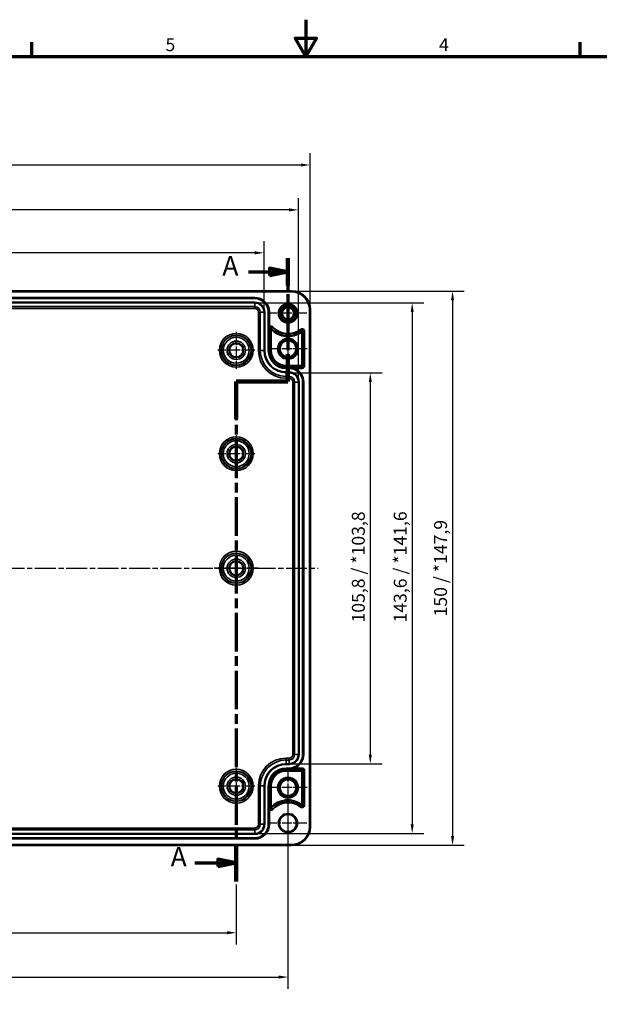
# Model space of a CAD drawing. Units: millimetres. Extents: x 0 to 48891, y -5523299 to 420.
# Drawn here: x 219 to 376, y 153 to 420 of the extents above; entities that cross this region are included whole.
import ezdxf

# ---------------------------------------------------------------- set-up
doc = ezdxf.new("R2010")
doc.units = ezdxf.units.MM
doc.linetypes.add('CHAIN', pattern=[0.3543, 0.2362, -0.0295, 0.0591, -0.0295])
doc.layers.get('0').update_dxf_attribs({"lineweight": 25})
for name, color, linetype, lineweight in [('Bemaßung (ISO)', 7, 'Continuous', 25), ('Mittellinie (ISO)', 7, 'Continuous', 25), ('Mittelpunktmarkierung (ISO)', 7, 'Continuous', 25), ('Rahmen (ISO)', 7, 'Continuous', 70), ('Schnittlinie (ISO)', 7, 'CHAIN', 70), ('Sichtbar (ISO)', 7, 'Continuous', 50), ('Sichtbar schmal (ISO)', 7, 'Continuous', 35)]:
    doc.layers.add(name, color=color, linetype=linetype, lineweight=lineweight)
doc.styles.add('Bezeichnungstext (DIN)', font='isocpeur.ttf')
doc.styles.add('Notiztext (DIN)', font='isocpeur.ttf')
doc.dimstyles.new('Standard (DIN)', dxfattribs={"dimtxt": 3.5, "dimasz": 2.5, "dimexe": 3.175, "dimexo": 0.8, "dimgap": 0.8, "dimtad": 1, "dimrnd": 1e-08, "dimzin": 0, "dimtxsty": 'Notiztext (DIN)', "dimcen": 0.09, "dimdle": 10, "dimclrd": 256, "dimclre": 256, "dimclrt": 256, "dimadec": 0, "dimazin": 0, "dimtfac": 1, "dimtmove": 0, "dimatfit": 3, "dimfxl": 1, "dimtolj": 1, "dimtzin": 0, "dimlwd": -1, "dimlwe": -1, "dimarcsym": 0})

# ---------------------------------------------------------------- blocks, each defined once
blk = doc.blocks.new('Ränder Standardrahmen')
at = {"layer": 'Rahmen (ISO)'}
for p, q in [((222.75, 410), (222.75, 413.9)), ((371.25, 410), (371.25, 413.9))]:
    blk.add_line(p, q, dxfattribs=at)
at = {"layer": 'Rahmen (ISO)', "flags": 128}
for points in [[(297, 420), (297, 410), (294.11, 415), (299.89, 415), (297, 410)], [(10, 10), (10, 410), (584, 410), (584, 10), (10, 10)]]:
    blk.add_lwpolyline(points, dxfattribs=at)
at = {"layer": 'Rahmen (ISO)', "char_height": 3.5, "attachment_point": 7, "style": 'Notiztext (DIN)'}
for s, insert in [('5', (258.95, 410.4)), ('4', (333.03, 410.4))]:
    blk.add_mtext(s, dxfattribs=dict(at, insert=insert))
blk = doc.blocks.new('*D6')
at = {"layer": 'Bemaßung (ISO)', "transparency": 16777216}
for p, q in [((118.12, 211.72), (118.12, 169.68)), ((278.12, 185.95), (278.12, 169.68)), ((120.62, 172.85), (275.62, 172.85))]:
    blk.add_line(p, q, dxfattribs=at)
for points in [[(120.62, 173.27), (120.62, 172.44), (118.12, 172.85)], [(275.62, 173.27), (275.62, 172.44), (278.12, 172.85)]]:
    blk.add_solid(points, dxfattribs=at)
at = {"layer": 'Defpoints', "color": 0, "transparency": 16777216}
for p in [(118.12, 212.52), (278.12, 186.75), (278.12, 172.85)]:
    blk.add_point(p, dxfattribs=at)
at = {"layer": 'Bemaßung (ISO)', "transparency": 16777216, "insert": (195.14, 177.15), "char_height": 3.5, "attachment_point": 1, "style": 'Notiztext (DIN)'}
blk.add_mtext('\\A1;160', dxfattribs=at)
blk = doc.blocks.new('*D7')
at = {"layer": 'Bemaßung (ISO)', "transparency": 16777216}
for p, q in [((104.12, 211.32), (104.12, 157.68)), ((292.12, 211.32), (292.12, 157.68)), ((106.62, 160.85), (289.62, 160.85))]:
    blk.add_line(p, q, dxfattribs=at)
for points in [[(106.62, 161.27), (106.62, 160.44), (104.12, 160.85)], [(289.62, 161.27), (289.62, 160.44), (292.12, 160.85)]]:
    blk.add_solid(points, dxfattribs=at)
at = {"layer": 'Defpoints', "color": 0, "transparency": 16777216}
for p in [(104.12, 212.12), (292.12, 212.12), (292.12, 160.85)]:
    blk.add_point(p, dxfattribs=at)
at = {"layer": 'Bemaßung (ISO)', "transparency": 16777216, "insert": (195.14, 165.15), "char_height": 3.5, "attachment_point": 1, "style": 'Notiztext (DIN)'}
blk.add_mtext('\\A1;188', dxfattribs=at)
blk = doc.blocks.new('*D11')
at = {"layer": 'Bemaßung (ISO)', "transparency": 16777216}
for p, q in [((293.22, 324.44), (317.59, 324.44)), ((314.42, 321.94), (314.42, 221.09)), ((293.22, 218.59), (317.59, 218.59))]:
    blk.add_line(p, q, dxfattribs=at)
for points in [[(314, 321.94), (314.83, 321.94), (314.42, 324.44)], [(314, 221.09), (314.83, 221.09), (314.42, 218.59)]]:
    blk.add_solid(points, dxfattribs=at)
at = {"layer": 'Defpoints', "color": 0, "transparency": 16777216}
for p in [(292.42, 324.44), (292.42, 218.59), (314.42, 218.59)]:
    blk.add_point(p, dxfattribs=at)
at = {"layer": 'Bemaßung (ISO)', "transparency": 16777216, "insert": (309.42, 256.82), "char_height": 3.5, "attachment_point": 1, "rotation": 90, "style": 'Notiztext (DIN)'}
blk.add_mtext('\\A1;105,8{ / *103,8}', dxfattribs=at)
blk = doc.blocks.new('*D12')
at = {"layer": 'Bemaßung (ISO)', "transparency": 16777216}
for p, q in [((283.92, 343.34), (328.94, 343.34)), ((325.76, 340.84), (325.76, 202.19)), ((283.92, 199.69), (328.94, 199.69))]:
    blk.add_line(p, q, dxfattribs=at)
for points in [[(325.35, 340.84), (326.18, 340.84), (325.76, 343.34)], [(325.35, 202.19), (326.18, 202.19), (325.76, 199.69)]]:
    blk.add_solid(points, dxfattribs=at)
at = {"layer": 'Defpoints', "color": 0, "transparency": 16777216}
for p in [(283.12, 343.34), (283.12, 199.69), (325.76, 199.69)]:
    blk.add_point(p, dxfattribs=at)
at = {"layer": 'Bemaßung (ISO)', "transparency": 16777216, "insert": (320.76, 256.82), "char_height": 3.5, "attachment_point": 1, "rotation": 90, "style": 'Notiztext (DIN)'}
blk.add_mtext('\\A1;143,6{ / *141,6}', dxfattribs=at)
blk = doc.blocks.new('*D13')
at = {"layer": 'Bemaßung (ISO)', "transparency": 16777216}
for p, q in [((293.92, 346.51), (339.87, 346.51)), ((336.69, 344.01), (336.69, 199.02)), ((293.92, 196.52), (339.87, 196.52))]:
    blk.add_line(p, q, dxfattribs=at)
for points in [[(336.27, 344.01), (337.11, 344.01), (336.69, 346.51)], [(336.27, 199.02), (337.11, 199.02), (336.69, 196.52)]]:
    blk.add_solid(points, dxfattribs=at)
at = {"layer": 'Defpoints', "color": 0, "transparency": 16777216}
for p in [(293.12, 346.51), (293.12, 196.52), (336.69, 196.52)]:
    blk.add_point(p, dxfattribs=at)
at = {"layer": 'Bemaßung (ISO)', "transparency": 16777216, "insert": (331.69, 258.48), "char_height": 3.5, "attachment_point": 1, "rotation": 90, "style": 'Notiztext (DIN)'}
blk.add_mtext('\\A1;150{ / *147,9}', dxfattribs=at)
blk = doc.blocks.new('*D14')
at = {"layer": 'Bemaßung (ISO)', "transparency": 16777216}
for p, q in [((110.59, 341.62), (110.59, 360.07)), ((285.64, 341.62), (285.64, 360.07)), ((283.14, 356.89), (113.09, 356.89))]:
    blk.add_line(p, q, dxfattribs=at)
for points in [[(113.09, 357.31), (113.09, 356.47), (110.59, 356.89)], [(283.14, 357.31), (283.14, 356.47), (285.64, 356.89)]]:
    blk.add_solid(points, dxfattribs=at)
at = {"layer": 'Defpoints', "color": 0, "transparency": 16777216}
for p in [(110.59, 356.89), (110.59, 340.82), (285.64, 340.82)]:
    blk.add_point(p, dxfattribs=at)
at = {"layer": 'Bemaßung (ISO)', "transparency": 16777216, "insert": (187.09, 361.19), "char_height": 3.5, "attachment_point": 1, "style": 'Notiztext (DIN)'}
blk.add_mtext('\\A1;175{ / *173}', dxfattribs=at)
blk = doc.blocks.new('*D15')
at = {"layer": 'Bemaßung (ISO)', "transparency": 16777216}
for p, q in [((101.29, 322.72), (101.29, 371.69)), ((294.94, 322.72), (294.94, 371.69)), ((292.44, 368.52), (103.79, 368.52))]:
    blk.add_line(p, q, dxfattribs=at)
for points in [[(103.79, 368.93), (103.79, 368.1), (101.29, 368.52)], [(292.44, 368.93), (292.44, 368.1), (294.94, 368.52)]]:
    blk.add_solid(points, dxfattribs=at)
at = {"layer": 'Defpoints', "color": 0, "transparency": 16777216}
for p in [(101.29, 368.52), (101.29, 321.92), (294.94, 321.92)]:
    blk.add_point(p, dxfattribs=at)
at = {"layer": 'Bemaßung (ISO)', "transparency": 16777216, "insert": (183.77, 373.52), "char_height": 3.5, "attachment_point": 1, "style": 'Notiztext (DIN)'}
blk.add_mtext('\\A1;193,6{ / *191,6}', dxfattribs=at)
blk = doc.blocks.new('*D16')
at = {"layer": 'Bemaßung (ISO)', "transparency": 16777216}
for p, q in [((98.12, 342.32), (98.12, 383.84)), ((298.11, 342.32), (298.11, 383.84)), ((100.62, 380.67), (295.61, 380.67))]:
    blk.add_line(p, q, dxfattribs=at)
for points in [[(100.62, 381.08), (100.62, 380.25), (98.12, 380.67)], [(295.61, 381.08), (295.61, 380.25), (298.11, 380.67)]]:
    blk.add_solid(points, dxfattribs=at)
at = {"layer": 'Defpoints', "color": 0, "transparency": 16777216}
for p in [(298.11, 380.67), (98.12, 341.52), (298.11, 341.52)]:
    blk.add_point(p, dxfattribs=at)
at = {"layer": 'Bemaßung (ISO)', "transparency": 16777216, "insert": (184.9, 385.67), "char_height": 3.5, "attachment_point": 1, "style": 'Notiztext (DIN)'}
blk.add_mtext('\\A1;200{ / *197,9}', dxfattribs=at)
blk = doc.blocks.new('2DTransSchnitt0')
at = {"layer": 'Schnittlinie (ISO)', "linetype": 'CHAIN', "ltscale": 36.683147}
blk.add_line((292.12, 355.42), (292.12, 322.03), dxfattribs=at)
at = {"layer": 'Schnittlinie (ISO)', "linetype": 'Continuous', "lineweight": 140}
for p, q in [((292.12, 355.42), (292.12, 348.02)), ((292.12, 329.43), (292.12, 322.03)), ((292.12, 322.03), (278.12, 322.03)), ((278.12, 322.03), (278.12, 311.98)), ((278.12, 196.8), (278.12, 186.75))]:
    blk.add_line(p, q, dxfattribs=at)
at = {"layer": 'Schnittlinie (ISO)', "linetype": 'Continuous'}
for p, q in [((292.12, 351.72), (287.12, 352.72)), ((287.12, 352.72), (287.12, 350.72)), ((281.45, 351.72), (287.12, 351.72)), ((287.12, 351.72), (292.12, 351.72)), ((287.12, 350.72), (292.12, 351.72)), ((278.12, 191.78), (273.12, 192.78)), ((273.12, 192.78), (273.12, 190.78)), ((266.92, 191.78), (273.12, 191.78)), ((273.12, 191.78), (278.12, 191.78)), ((273.12, 190.78), (278.12, 191.78))]:
    blk.add_line(p, q, dxfattribs=at)
at = {"layer": 'Schnittlinie (ISO)', "linetype": 'CHAIN', "ltscale": 15.556804}
blk.add_line((292.12, 322.03), (278.12, 322.03), dxfattribs=at)
at = {"layer": 'Schnittlinie (ISO)', "linetype": 'CHAIN', "ltscale": 44.181267}
blk.add_line((278.12, 322.03), (278.12, 186.75), dxfattribs=at)
at = {"layer": 'Schnittlinie (ISO)', "linetype": 'Continuous', "flags": 128}
for points in [[(287.12, 350.72), (292.12, 351.72), (287.12, 352.72), (287.12, 350.72)], [(273.12, 190.78), (278.12, 191.78), (273.12, 192.78), (273.12, 190.78)]]:
    blk.add_lwpolyline(points, dxfattribs=at)
at = {"layer": 'Schnittlinie (ISO)'}
for points in [[(287.12, 350.72), (292.12, 351.72), (287.12, 352.72), (287.12, 350.72)], [(273.12, 190.78), (278.12, 191.78), (273.12, 192.78), (273.12, 190.78)]]:
    blk.add_solid(points, dxfattribs=at)
at = {"layer": 'Schnittlinie (ISO)', "char_height": 5.25, "attachment_point": 7, "style": 'Bezeichnungstext (DIN)'}
for insert in [(274.35, 349.1), (260.35, 189.15)]:
    blk.add_mtext('A', dxfattribs=dict(at, insert=insert))

msp = doc.modelspace()

# ---------------------------------------------------------------- linework, layer by layer
at = {"layer": 'Mittellinie (ISO)', "linetype": 'CHAIN', "ltscale": 23.990969}
msp.add_line((96.1, 271.52), (300.27, 271.52), dxfattribs=at)
at = {"layer": 'Mittelpunktmarkierung (ISO)', "linetype": 'CHAIN', "ltscale": 11.334215}
for p, q in [((292.12, 345.62), (292.12, 335.42)), ((297.22, 340.52), (287.02, 340.52)), ((292.12, 207.62), (292.12, 197.42)), ((297.22, 202.52), (287.02, 202.52))]:
    msp.add_line(p, q, dxfattribs=at)
at = {"layer": 'Mittelpunktmarkierung (ISO)', "linetype": 'CHAIN', "ltscale": 11.609394}
for p, q in [((292.12, 336.14), (292.12, 325.69)), ((297.34, 330.92), (286.89, 330.92)), ((292.12, 217.34), (292.12, 206.89)), ((297.34, 212.12), (286.89, 212.12))]:
    msp.add_line(p, q, dxfattribs=at)
at = {"layer": 'Mittelpunktmarkierung (ISO)', "linetype": 'CHAIN', "ltscale": 11.092748}
for p, q in [((278.12, 335.51), (278.12, 325.52)), ((283.11, 330.52), (273.13, 330.52)), ((278.12, 307.51), (278.12, 297.52)), ((283.11, 302.52), (273.13, 302.52)), ((278.12, 217.51), (278.12, 207.52)), ((283.11, 212.52), (273.13, 212.52))]:
    msp.add_line(p, q, dxfattribs=at)
at = {"layer": 'Mittelpunktmarkierung (ISO)', "linetype": 'CHAIN', "ltscale": 13.353616}
for p, q in [((278.12, 277.52), (278.12, 265.51)), ((284.13, 271.52), (272.11, 271.52))]:
    msp.add_line(p, q, dxfattribs=at)
at = {"layer": 'Sichtbar (ISO)'}
for p, q in [((103.12, 346.51), (293.12, 346.51)), ((113.12, 344.72), (283.12, 344.72)), ((298.11, 341.52), (298.11, 201.52)), ((287.02, 340.82), (287.02, 336.85)), ((287.51, 330.42), (287.51, 336.36)), ((295.92, 335.62), (295.92, 326.32)), ((295.92, 326.31), (291.62, 326.31)), ((296.32, 321.92), (296.32, 221.12)), ((295.92, 216.72), (291.62, 216.72)), ((295.92, 207.41), (295.92, 216.72)), ((287.51, 212.62), (287.51, 206.67)), ((287.02, 206.19), (287.02, 202.22)), ((283.12, 198.32), (113.12, 198.32)), ((293.12, 196.52), (103.12, 196.52))]:
    msp.add_line(p, q, dxfattribs=at)
for centre, radius in [((292.12, 340.52), 2.4), ((292.12, 340.52), 2.12), ((292.12, 340.52), 1.62), ((292.12, 330.92), 2.72), ((278.12, 330.52), 1.9), ((292.12, 330.92), 2.23), ((278.12, 302.52), 1.9), ((278.12, 271.52), 1.9), ((278.12, 212.52), 1.9), ((292.12, 212.12), 2.72), ((292.12, 212.12), 2.23), ((292.12, 202.52), 2.4)]:
    msp.add_circle(centre, radius, dxfattribs=at)
for centre, radius, start, end in [((293.12, 341.52), 5, 0, 90), ((283.12, 340.82), 3.9, 0, 90), ((292.12, 340.52), 2.2, 150.8312, 169.1688), ((292.12, 340.52), 2.2, 149.1688, 150.8312), ((292.12, 340.52), 2.2, 130.8312, 149.1688), ((292.12, 340.52), 2.2, 129.1688, 130.8312), ((292.12, 340.52), 2.2, 110.8312, 129.1688), ((292.12, 340.52), 2.2, 109.1688, 110.8312), ((292.12, 340.52), 2.2, 90.8312, 109.1688), ((292.12, 340.52), 2.2, 89.1688, 90.8312), ((292.12, 340.52), 2.2, 70.8312, 89.1688), ((292.12, 340.52), 2.2, 69.1688, 70.8312), ((292.12, 340.52), 2.2, 50.8312, 69.1688), ((292.12, 340.52), 2.2, 49.1688, 50.8312), ((292.12, 340.52), 2.2, 30.8312, 49.1688), ((292.12, 340.52), 2.2, 29.1688, 30.8312), ((292.12, 340.52), 2.2, 10.8312, 29.1688), ((292.12, 340.52), 2.2, 170.8312, 189.1688), ((292.12, 340.52), 2.2, 169.1688, 170.8312), ((292.12, 340.52), 2.2, 189.1688, 190.8312), ((292.12, 340.52), 2.2, 190.8312, 209.1688), ((292.12, 340.52), 2.2, 209.1688, 210.8312), ((292.12, 340.52), 2.2, 210.8312, 229.1688), ((292.12, 340.52), 2.2, 229.1688, 230.8312), ((292.12, 340.52), 2.2, 230.8312, 249.1688), ((292.12, 340.52), 2.2, 290.8312, 309.1688), ((292.12, 340.52), 2.2, 309.1688, 310.8312), ((292.12, 340.52), 2.2, 310.8312, 329.1688), ((292.12, 340.52), 2.2, 329.1688, 330.8312), ((292.12, 340.52), 2.2, 330.8312, 349.1688), ((292.12, 340.52), 2.2, 9.1688, 10.8312), ((292.12, 340.52), 2.2, 349.1688, 350.8312), ((292.12, 340.52), 2.2, 350.8312, 9.1688), ((287.52, 336.36), 0.00257, 42.1034, 180), ((292.12, 340.52), 6.2, 222.1034, 307.7997), ((292.12, 340.52), 2.2, 249.1688, 250.8312), ((292.12, 340.52), 2.2, 250.8312, 269.1688), ((292.12, 340.52), 2.2, 269.1688, 270.8312), ((292.12, 340.52), 2.2, 270.8312, 289.1688), ((292.12, 340.52), 2.2, 289.1688, 290.8312), ((295.92, 335.62), 0.00257, 0, 127.7997), ((291.62, 330.42), 4.1, 180, 270), ((292.42, 321.92), 3.9, 0, 71.6523), ((295.92, 326.32), 0.00257, 270, 0), ((292.42, 221.12), 3.9, 288.3477, 0), ((291.62, 212.62), 4.1, 90, 180), ((295.92, 216.72), 0.00257, 0, 90), ((292.12, 202.52), 6.2, 52.2003, 137.8966), ((287.52, 206.67), 0.00257, 180, 317.8966), ((295.92, 207.41), 0.00257, 232.2003, 0), ((283.12, 202.22), 3.9, 270, 0), ((293.12, 201.52), 5, 270, 0)]:
    msp.add_arc(centre, radius, start, end, dxfattribs=at)
for points, weights in [([(290.2, 341.59), (290.08, 341.58), (289.96, 341.57)], [1, 1.00252341408, 1.00237964084]), ([(290.13, 341.86), (290.18, 341.75), (290.23, 341.64)], [1.00237964084, 1.00252341408, 1]), ([(290.68, 342.18), (290.57, 342.21), (290.45, 342.24)], [1, 1.00252341408, 1.00237964084]), ([(290.71, 342.46), (290.72, 342.33), (290.73, 342.22)], [1.00237964084, 1.00252341408, 1]), ([(291.33, 342.57), (291.24, 342.64), (291.14, 342.71)], [1, 1.00252341408, 1.00237964084]), ([(291.46, 342.82), (291.42, 342.7), (291.39, 342.59)], [1.00237964084, 1.00252341408, 1]), ([(292.08, 342.72), (292.02, 342.81), (291.95, 342.91)], [1, 1.00252341408, 1.00237964084]), ([(292.28, 342.91), (292.21, 342.81), (292.15, 342.72)], [1.00237964084, 1.00252341408, 1]), ([(292.84, 342.59), (292.81, 342.7), (292.78, 342.82)], [1, 1.00252341408, 1.00237964084]), ([(293.09, 342.71), (292.99, 342.64), (292.9, 342.57)], [1.00237964084, 1.00252341408, 1]), ([(293.51, 342.22), (293.52, 342.33), (293.53, 342.46)], [1, 1.00252341408, 1.00237964084]), ([(293.78, 342.24), (293.66, 342.21), (293.55, 342.18)], [1.00237964084, 1.00252341408, 1]), ([(294.01, 341.64), (294.05, 341.75), (294.11, 341.86)], [1, 1.00252341408, 1.00237964084]), ([(294.27, 341.57), (294.15, 341.58), (294.04, 341.59)], [1.00237964084, 1.00252341408, 1]), ([(289.94, 340.87), (289.84, 340.82), (289.73, 340.77)], [1, 1.00252341408, 1.00237964084]), ([(289.73, 340.27), (289.84, 340.21), (289.94, 340.17)], [1.00237964084, 1.00252341408, 1]), ([(289.79, 341.1), (289.88, 341.01), (289.96, 340.93)], [1.00237964084, 1.00252341408, 1]), ([(289.96, 340.1), (289.88, 340.02), (289.79, 339.93)], [1, 1.00252341408, 1.00237964084]), ([(289.96, 339.46), (290.08, 339.45), (290.2, 339.44)], [1.00237964084, 1.00252341408, 1]), ([(290.23, 339.39), (290.18, 339.29), (290.13, 339.17)], [1, 1.00252341408, 1.00237964084]), ([(290.45, 338.79), (290.57, 338.82), (290.68, 338.85)], [1.00237964084, 1.00252341408, 1]), ([(290.73, 338.81), (290.72, 338.7), (290.71, 338.57)], [1, 1.00252341408, 1.00237964084]), ([(293.53, 338.57), (293.52, 338.7), (293.51, 338.81)], [1.00237964084, 1.00252341408, 1]), ([(293.55, 338.85), (293.66, 338.82), (293.78, 338.79)], [1, 1.00252341408, 1.00237964084]), ([(294.11, 339.17), (294.05, 339.29), (294.01, 339.39)], [1.00237964084, 1.00252341408, 1]), ([(294.04, 339.44), (294.15, 339.45), (294.27, 339.46)], [1, 1.00252341408, 1.00237964084]), ([(294.28, 340.93), (294.36, 341.01), (294.44, 341.1)], [1, 1.00252341408, 1.00237964084]), ([(294.44, 339.93), (294.36, 340.02), (294.28, 340.1)], [1.00237964084, 1.00252341408, 1]), ([(294.5, 340.77), (294.39, 340.82), (294.29, 340.87)], [1.00237964084, 1.00252341408, 1]), ([(294.29, 340.17), (294.39, 340.21), (294.5, 340.27)], [1, 1.00252341408, 1.00237964084]), ([(291.14, 338.32), (291.24, 338.39), (291.33, 338.46)], [1.00237964084, 1.00252341408, 1]), ([(291.39, 338.44), (291.42, 338.33), (291.46, 338.21)], [1, 1.00252341408, 1.00237964084]), ([(291.95, 338.12), (292.02, 338.22), (292.08, 338.32)], [1.00237964084, 1.00252341408, 1]), ([(292.15, 338.32), (292.21, 338.22), (292.28, 338.12)], [1, 1.00252341408, 1.00237964084]), ([(292.78, 338.21), (292.81, 338.33), (292.84, 338.44)], [1.00237964084, 1.00252341408, 1]), ([(292.9, 338.46), (292.99, 338.39), (293.09, 338.32)], [1, 1.00252341408, 1.00237964084]), ([(292.53, 325.82), (292.47, 325.82), (292.42, 325.82)], [1.00134171921, 1.0020080853, 1.0020080853]), ([(292.42, 217.22), (292.47, 217.22), (292.53, 217.21)], [1.0020080853, 1.0020080853, 1.00134171921])]:
    msp.add_rational_spline(points, weights, degree=2, dxfattribs=at)
for points, knots in [([(287.02, 336.36), (287.02, 336.45), (287.02, 336.55), (287.02, 336.71), (287.02, 336.78), (287.02, 336.85)], [0, 0, 0, 0, 0.03145424, 0.03145424, 0.05016495, 0.05016495, 0.05016495, 0.05016495]), ([(293.64, 325.62), (293.53, 325.66), (293.4, 325.69), (293.14, 325.75), (293, 325.77), (292.84, 325.8), (292.79, 325.8), (292.69, 325.81), (292.64, 325.81), (292.58, 325.82), (292.57, 325.82), (292.56, 325.82), (292.55, 325.82), (292.54, 325.82), (292.54, 325.82), (292.53, 325.82), (292.53, 325.82), (292.53, 325.82), (292.53, 325.82), (292.53, 325.82), (292.53, 325.82), (292.53, 325.82)], [0.0591889, 0.0591889, 0.0591889, 0.0591889, 0.0957419, 0.0957419, 0.1333399, 0.1333399, 0.1474931, 0.1474931, 0.1616464, 0.1616464, 0.1642175, 0.1642175, 0.1667887, 0.1667887, 0.1674367, 0.1674367, 0.1677607, 0.1677607, 0.1680847, 0.1680847, 0.1682576, 0.1682576, 0.1682576, 0.1682576]), ([(292.53, 217.21), (292.53, 217.21), (292.53, 217.21), (292.53, 217.21), (292.53, 217.21), (292.53, 217.21), (292.53, 217.21), (292.54, 217.21), (292.54, 217.21), (292.55, 217.21), (292.56, 217.22), (292.57, 217.22), (292.58, 217.22), (292.64, 217.22), (292.69, 217.22), (292.79, 217.23), (292.84, 217.24), (293, 217.26), (293.14, 217.28), (293.4, 217.34), (293.53, 217.38), (293.64, 217.41)], [0.1669216, 0.1669216, 0.1669216, 0.1669216, 0.1670945, 0.1670945, 0.1674185, 0.1674185, 0.1677425, 0.1677425, 0.1683905, 0.1683905, 0.1709617, 0.1709617, 0.1735328, 0.1735328, 0.1876861, 0.1876861, 0.2018393, 0.2018393, 0.2394373, 0.2394373, 0.2759903, 0.2759903, 0.2759903, 0.2759903]), ([(287.02, 206.19), (287.02, 206.25), (287.02, 206.32), (287.02, 206.48), (287.02, 206.58), (287.02, 206.67)], [0.11917472, 0.11917472, 0.11917472, 0.11917472, 0.13788543, 0.13788543, 0.16933967, 0.16933967, 0.16933967, 0.16933967])]:
    msp.add_open_spline(points, degree=3, knots=knots, dxfattribs=at)
at = {"layer": 'Sichtbar schmal (ISO)'}
for p, q in [((293.12, 346.51), (293.12, 346.31)), ((103.12, 346.31), (293.12, 346.31)), ((283.12, 344.69), (113.12, 344.69)), ((113.12, 344.49), (283.12, 344.49)), ((283.12, 344.72), (283.12, 344.69)), ((283.12, 344.69), (283.12, 344.49)), ((283.12, 343.54), (113.12, 343.54)), ((113.12, 343.34), (283.12, 343.34)), ((283.12, 342.33), (113.12, 342.33)), ((113.12, 341.83), (283.12, 341.83)), ((283.12, 343.54), (283.12, 343.34)), ((283.12, 343.34), (283.12, 342.33)), ((283.12, 341.83), (283.12, 342.33)), ((297.91, 341.52), (297.91, 201.52)), ((298.11, 341.52), (297.91, 341.52)), ((284.13, 340.82), (284.13, 330.42)), ((284.13, 340.82), (284.63, 340.82)), ((285.64, 340.82), (284.63, 340.82)), ((284.63, 330.42), (284.63, 340.82)), ((285.84, 340.82), (285.64, 340.82)), ((285.64, 340.82), (285.64, 330.42)), ((285.84, 330.42), (285.84, 340.82)), ((286.79, 340.82), (286.79, 330.42)), ((286.99, 340.82), (286.79, 340.82)), ((286.99, 330.42), (286.99, 340.82)), ((287.02, 340.82), (286.99, 340.82)), ((287.02, 336.85), (287.02, 330.42)), ((287.02, 336.36), (287.51, 336.36)), ((287.89, 336.69), (287.52, 336.36)), ((288.03, 336.83), (287.89, 336.69)), ((295.49, 336.17), (295.61, 336.01)), ((295.61, 336.01), (295.91, 335.62)), ((296.41, 335.62), (295.92, 335.62)), ((296.61, 335.62), (296.41, 335.62)), ((296.41, 335.62), (296.41, 326.32)), ((296.61, 326.32), (296.61, 335.62)), ((284.13, 330.42), (284.63, 330.42)), ((285.64, 330.42), (284.63, 330.42)), ((285.84, 330.42), (285.64, 330.42)), ((286.99, 330.42), (286.79, 330.42)), ((287.02, 330.42), (286.99, 330.42)), ((287.02, 330.42), (287.51, 330.42)), ((291.62, 325.82), (291.62, 326.31)), ((291.62, 325.82), (292.42, 325.82)), ((291.62, 325.82), (291.62, 325.79)), ((291.62, 325.79), (291.62, 325.59)), ((292.42, 325.79), (291.62, 325.79)), ((291.62, 325.59), (292.42, 325.59)), ((292.42, 325.82), (292.42, 325.79)), ((292.42, 325.79), (292.42, 325.59)), ((295.92, 325.82), (292.53, 325.82)), ((293.64, 325.62), (295.92, 325.62)), ((296.41, 326.32), (295.92, 326.32)), ((295.92, 325.82), (295.92, 326.31)), ((295.92, 325.62), (295.92, 325.82)), ((296.61, 326.32), (296.41, 326.32)), ((291.62, 324.64), (291.62, 324.44)), ((292.42, 324.64), (291.62, 324.64)), ((291.62, 324.44), (292.42, 324.44)), ((291.62, 324.44), (291.62, 323.43)), ((292.42, 323.43), (291.62, 323.43)), ((291.62, 322.93), (291.62, 323.43)), ((291.62, 322.93), (292.42, 322.93)), ((292.42, 324.64), (292.42, 324.44)), ((292.42, 324.44), (292.42, 323.43)), ((292.42, 322.93), (292.42, 323.43)), ((293.43, 321.92), (293.43, 221.12)), ((293.93, 321.92), (293.43, 321.92)), ((294.94, 321.92), (293.93, 321.92)), ((293.93, 221.12), (293.93, 321.92)), ((295.14, 321.92), (294.94, 321.92)), ((294.94, 321.92), (294.94, 221.12)), ((295.14, 221.12), (295.14, 321.92)), ((296.09, 321.92), (296.09, 221.12)), ((296.29, 321.92), (296.09, 321.92)), ((296.29, 221.12), (296.29, 321.92)), ((296.32, 321.92), (296.29, 321.92)), ((292.42, 220.1), (291.62, 220.1)), ((291.62, 219.6), (291.62, 220.1)), ((291.62, 218.59), (291.62, 219.6)), ((291.62, 219.6), (292.42, 219.6)), ((291.62, 218.39), (291.62, 218.59)), ((292.42, 218.59), (291.62, 218.59)), ((292.42, 219.6), (292.42, 220.1)), ((292.42, 218.59), (292.42, 219.6)), ((292.42, 218.39), (292.42, 218.59)), ((293.93, 221.12), (293.43, 221.12)), ((294.94, 221.12), (293.93, 221.12)), ((295.14, 221.12), (294.94, 221.12)), ((296.29, 221.12), (296.09, 221.12)), ((296.32, 221.12), (296.29, 221.12)), ((291.62, 218.39), (292.42, 218.39)), ((292.42, 217.44), (291.62, 217.44)), ((291.62, 217.24), (291.62, 217.44)), ((291.62, 217.24), (292.42, 217.24)), ((291.62, 217.22), (291.62, 217.24)), ((292.42, 217.22), (291.62, 217.22)), ((291.62, 217.22), (291.62, 216.72)), ((292.42, 217.24), (292.42, 217.44)), ((292.42, 217.22), (292.42, 217.24)), ((292.53, 217.21), (295.92, 217.21)), ((295.92, 217.41), (293.64, 217.41)), ((295.92, 217.41), (295.92, 217.21)), ((295.92, 217.21), (295.92, 216.72)), ((296.41, 216.72), (295.92, 216.72)), ((296.61, 216.72), (296.41, 216.72)), ((296.41, 216.72), (296.41, 207.41)), ((296.61, 207.41), (296.61, 216.72)), ((284.13, 212.62), (284.13, 202.22)), ((284.63, 212.62), (284.13, 212.62)), ((285.64, 212.62), (284.63, 212.62)), ((284.63, 202.22), (284.63, 212.62)), ((285.84, 212.62), (285.64, 212.62)), ((285.64, 212.62), (285.64, 202.22)), ((285.84, 202.22), (285.84, 212.62)), ((286.79, 212.62), (286.79, 202.22)), ((286.99, 212.62), (286.79, 212.62)), ((286.99, 202.22), (286.99, 212.62)), ((287.02, 212.62), (286.99, 212.62)), ((287.02, 212.62), (287.02, 206.19)), ((287.02, 212.62), (287.51, 212.62)), ((287.02, 206.67), (287.51, 206.67)), ((287.89, 206.34), (287.52, 206.67)), ((288.03, 206.2), (287.89, 206.34)), ((295.49, 206.86), (295.61, 207.02)), ((295.61, 207.02), (295.91, 207.41)), ((296.41, 207.41), (295.92, 207.41)), ((296.61, 207.41), (296.41, 207.41)), ((283.12, 201.2), (113.12, 201.2)), ((113.12, 200.7), (283.12, 200.7)), ((283.12, 200.7), (283.12, 201.2)), ((283.12, 199.69), (283.12, 200.7)), ((284.63, 202.22), (284.13, 202.22)), ((285.64, 202.22), (284.63, 202.22)), ((285.84, 202.22), (285.64, 202.22)), ((286.99, 202.22), (286.79, 202.22)), ((287.02, 202.22), (286.99, 202.22)), ((298.11, 201.52), (297.91, 201.52)), ((283.12, 199.69), (113.12, 199.69)), ((113.12, 199.49), (283.12, 199.49)), ((283.12, 198.54), (113.12, 198.54)), ((113.12, 198.34), (283.12, 198.34)), ((283.12, 199.49), (283.12, 199.69)), ((283.12, 198.34), (283.12, 198.54)), ((283.12, 198.32), (283.12, 198.34)), ((293.12, 196.72), (103.12, 196.72)), ((293.12, 196.52), (293.12, 196.72))]:
    msp.add_line(p, q, dxfattribs=at)
for centre, radius in [((292.12, 340.52), 2.6), ((278.12, 330.52), 4.58), ((278.12, 330.52), 4.08), ((278.12, 330.52), 4.01), ((278.12, 330.52), 3.51), ((278.12, 330.52), 2.49), ((278.12, 330.52), 1.99), ((278.12, 302.52), 4.58), ((278.12, 302.52), 4.08), ((278.12, 302.52), 4.01), ((278.12, 302.52), 3.51), ((278.12, 302.52), 2.49), ((278.12, 302.52), 1.99), ((278.12, 271.52), 4.58), ((278.12, 271.52), 4.08), ((278.12, 271.52), 4.01), ((278.12, 271.52), 3.51), ((278.12, 271.52), 2.49), ((278.12, 271.52), 1.99), ((278.12, 212.52), 4.58), ((278.12, 212.52), 4.08), ((278.12, 212.52), 4.01), ((278.12, 212.52), 3.51), ((278.12, 212.52), 2.49), ((278.12, 212.52), 1.99), ((292.12, 202.52), 2.6)]:
    msp.add_circle(centre, radius, dxfattribs=at)
for centre, radius, start, end in [((283.12, 340.82), 3.88, 0, 90), ((283.12, 340.82), 3.68, 0, 90), ((293.12, 341.52), 4.8, 0, 90), ((283.12, 340.82), 2.72, 0, 90), ((283.12, 340.82), 2.52, 0, 90), ((283.12, 340.82), 1.51, 0, 90), ((283.12, 340.82), 1.01, 0, 90), ((292.12, 340.52), 2, 280, 190), ((287.52, 336.36), 0.698, 42.1034, 135.7304), ((287.52, 336.36), 0.498, 42.1034, 180), ((292.12, 340.52), 5.7, 222.1034, 307.7997), ((292.12, 340.52), 5.5, 222.1034, 307.7997), ((295.92, 335.62), 0.698, 0, 127.7997), ((295.92, 335.62), 0.498, 0, 127.7997), ((291.62, 330.42), 7.49, 180, 270), ((291.62, 330.42), 6.99, 180, 270), ((291.62, 330.42), 5.98, 180, 270), ((291.62, 330.42), 5.78, 180, 270), ((291.62, 330.42), 4.82, 180, 270), ((291.62, 330.42), 4.62, 180, 270), ((291.62, 330.42), 4.6, 180, 270), ((292.42, 321.92), 3.88, 0, 90), ((292.42, 321.92), 3.68, 0, 90), ((295.92, 326.32), 0.698, 270, 0), ((295.92, 326.32), 0.498, 270, 0), ((292.42, 321.92), 2.72, 0, 90), ((292.42, 321.92), 2.52, 0, 90), ((292.42, 321.92), 1.51, 0, 90), ((292.42, 321.92), 1.01, 0, 90), ((291.62, 212.62), 7.49, 90, 180), ((291.62, 212.62), 6.99, 90, 180), ((291.62, 212.62), 5.98, 90, 180), ((292.42, 221.12), 2.72, 270, 0), ((292.42, 221.12), 2.52, 270, 0), ((292.42, 221.12), 3.68, 270, 0), ((292.42, 221.12), 3.88, 270, 0), ((292.42, 221.12), 1.01, 270, 0), ((292.42, 221.12), 1.51, 270, 0), ((291.62, 212.62), 5.78, 90, 180), ((291.62, 212.62), 4.82, 90, 180), ((291.62, 212.62), 4.62, 90, 180), ((291.62, 212.62), 4.6, 90, 180), ((295.92, 216.72), 0.698, 0, 90), ((295.92, 216.72), 0.498, 0, 90), ((292.12, 202.52), 5.7, 52.2003, 137.8966), ((292.12, 202.52), 5.5, 52.2003, 137.8966), ((287.52, 206.67), 0.498, 180, 317.8966), ((287.52, 206.67), 0.698, 224.2696, 317.8966), ((295.92, 207.41), 0.698, 232.2003, 0), ((295.92, 207.41), 0.498, 232.2003, 0), ((283.12, 202.22), 2.72, 270, 0), ((283.12, 202.22), 2.52, 270, 0), ((283.12, 202.22), 3.68, 270, 0), ((283.12, 202.22), 3.88, 270, 0), ((283.12, 202.22), 1.01, 270, 0), ((283.12, 202.22), 1.51, 270, 0), ((293.12, 201.52), 4.8, 270, 0)]:
    msp.add_arc(centre, radius, start, end, dxfattribs=at)

# ---------------------------------------------------------------- block references
msp.add_blockref('Ränder Standardrahmen', (0, 0))
at = {"layer": 'Schnittlinie (ISO)'}
msp.add_blockref('2DTransSchnitt0', (0, 0), dxfattribs=at)

# ---------------------------------------------------------------- dimensions: what is measured, and where the dimension line sits
at = {"layer": 'Bemaßung (ISO)'}
dim = msp.add_linear_dim(base=(298.11, 380.67), p1=(98.12, 341.52), p2=(298.11, 341.52), text='<>{ / *197,9}', dimstyle='Standard (DIN)', override={"dimdec": 0, "dimtp": 0, "dimtm": 0, "dimtdec": 2, "dimtofl": 0, "dimatfit": 1}, dxfattribs=at)
dim.commit()
dim.dimension.update_dxf_attribs({"geometry": '*D16', "text_midpoint": (198.12, 380.67), "dimtype": 160})
for base, p1, p2, angle, text, override, picture, middle in [((101.2936, 368.5158), (294.9391, 321.9158), (101.2936, 321.9158), 180, '<>{ / *191,6}', {"dimdec": 1, "dimtp": 0, "dimtm": 0, "dimtdec": 2, "dimtofl": 0, "dimatfit": 1}, '*D15', (198.1164, 368.5158)), ((110.59, 356.89), (285.64, 340.82), (110.59, 340.82), 180, '<>{ / *173}', {"dimdec": 0, "dimtp": 0, "dimtm": 0, "dimtdec": 2, "dimtofl": 0, "dimatfit": 1}, '*D14', (198.12, 356.89)), ((336.69, 196.52), (293.12, 346.51), (293.12, 196.52), 270, '<>{ / *147,9}', {"dimdec": 0, "dimtp": 0, "dimtm": 0, "dimtdec": 2, "dimtofl": 0, "dimatfit": 1}, '*D13', (336.69, 271.52)), ((325.7618, 199.6931), (283.1164, 343.3386), (283.1164, 199.6931), 270, '<>{ / *141,6}', {"dimdec": 1, "dimtp": 0, "dimtm": 0, "dimtdec": 2, "dimtofl": 0, "dimatfit": 1}, '*D12', (325.7618, 271.5158)), ((314.4164, 218.5931), (292.4164, 324.4386), (292.4164, 218.5931), 270, '<>{ / *103,8}', {"dimdec": 1, "dimtp": 0, "dimtm": 0, "dimtdec": 2, "dimtofl": 0, "dimatfit": 1}, '*D11', (314.4164, 271.5158))]:
    dim = msp.add_linear_dim(base=base, p1=p1, p2=p2, angle=angle, text=text, dimstyle='Standard (DIN)', override=override, dxfattribs=at)
    dim.commit()
    dim.dimension.update_dxf_attribs({"geometry": picture, "text_midpoint": middle, "dimtype": 160})
for base, p1, p2, picture, middle in [((292.12, 160.85), (104.12, 212.12), (292.12, 212.12), '*D7', (198.12, 160.85)), ((278.12, 172.85), (118.12, 212.52), (278.12, 186.75), '*D6', (198.12, 172.85))]:
    dim = msp.add_linear_dim(base=base, p1=p1, p2=p2, angle=180, dimstyle='Standard (DIN)', override={"dimdec": 0, "dimtp": 0, "dimtm": 0, "dimtdec": 2, "dimtofl": 0, "dimatfit": 1}, dxfattribs=at)
    dim.commit()
    dim.dimension.update_dxf_attribs({"geometry": picture, "text_midpoint": middle, "dimtype": 160})

doc.saveas('drawing.dxf')
